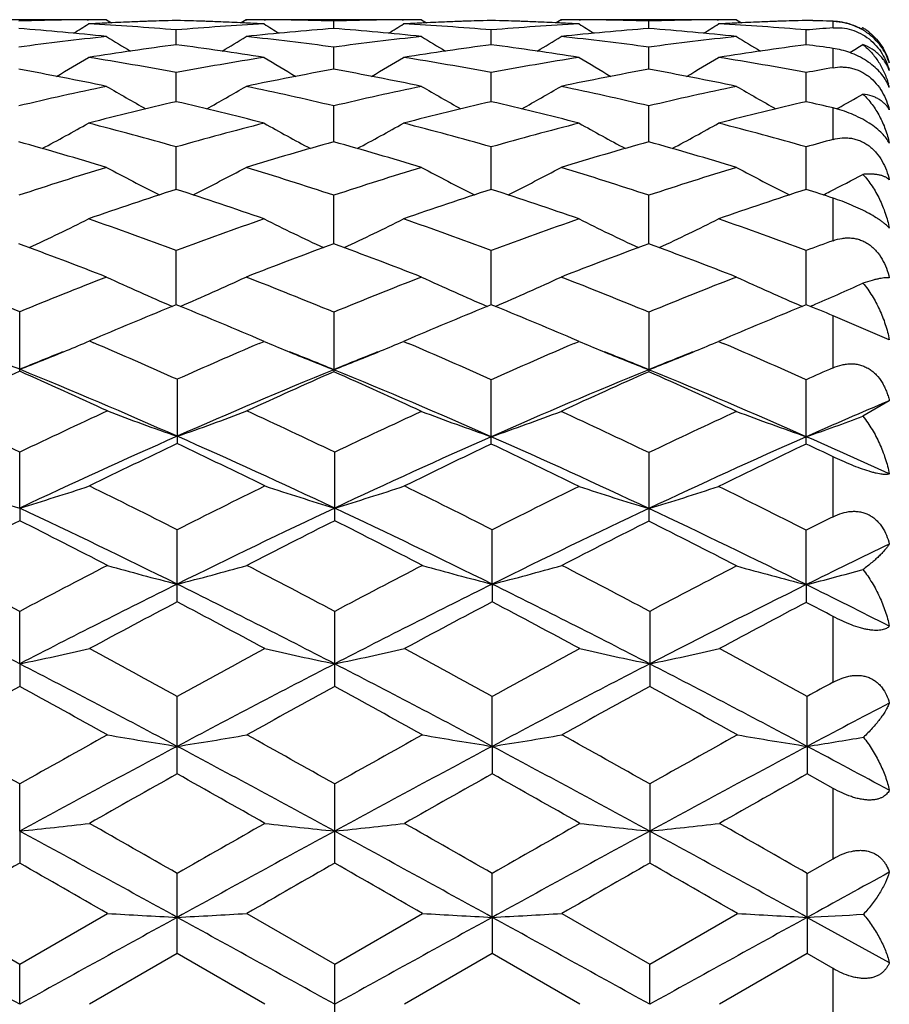
# Model space of a CAD drawing. Units: inches. Extents: x 0 to 11, y 0 to 8.5.
# Drawn here: x 8.4 to 8.6, y 5.8 to 5.9 of the extents above; entities that cross this region are included whole.
import ezdxf

# ---------------------------------------------------------------- set-up
doc = ezdxf.new("R2010")
doc.units = ezdxf.units.IN
doc.header["$LTSCALE"] = 0.605
doc.header["$MEASUREMENT"] = 0
doc.layers.get('0').update_dxf_attribs({"linetype": 'CONTINUOUS'})

msp = doc.modelspace()

# ---------------------------------------------------------------- linework, layer by layer
at = {"color": 7, "linetype": 'Continuous'}
for p, q in [((8.4269313432, 5.943571218), (8.3970490569, 5.943571218)), ((8.4236110907, 5.943559247200001), (8.423855702200001, 5.9435608775)), ((8.4269313432, 5.943571218), (8.4277760281, 5.9430423995)), ((8.4271794113, 5.9430153394), (8.426958908200001, 5.9430046121)), ((8.4506703472, 5.9435712187), (8.449826015700001, 5.9430417806)), ((8.450642780399999, 5.9430049089), (8.4504217042, 5.9430153484)), ((8.4805532538, 5.943571218), (8.4506703469, 5.943571218)), ((8.4506703469, 5.943571218), (8.450822261799999, 5.9435709212)), ((8.453745677899999, 5.9435605342), (8.4539907952, 5.943559245499999)), ((8.4656119535, 5.9420731026), (8.4656119455, 5.9433446353)), ((8.4772329753, 5.9435592465), (8.477478571599999, 5.9435608833)), ((8.4805532538, 5.943571218), (8.4813980111, 5.9430423523)), ((8.480802431, 5.94301534), (8.4805808204, 5.943004559199999)), ((8.5042924824, 5.9435712165), (8.5034482561, 5.9430418321)), ((8.5042649196, 5.9430049676), (8.5040451504, 5.943015345)), ((8.5341748073, 5.943571218), (8.504292483099999, 5.943571218)), ((8.504292483099999, 5.943571218), (8.5044443964, 5.9435709212)), ((8.5073690463, 5.9435605277), (8.5076128408, 5.9435592461)), ((8.5192348224, 5.9420730923), (8.519234771, 5.943344637999999)), ((8.5308547754, 5.9435592467), (8.5311027248, 5.9435608986)), ((8.5341748073, 5.943571218), (8.5350197257, 5.9430422271)), ((8.5344265401, 5.9430153248), (8.5342023787, 5.943004420599999)), ((8.5505890875, 5.9421842249), (8.5505890875, 5.9432982795)), ((8.4388007196, 5.9393019449), (8.4388007027, 5.9418269419)), ((8.4924233823, 5.939301917000001), (8.4924234373, 5.9418269565)), ((8.5460464098, 5.939301689700001), (8.5460464893, 5.941827100399999)), ((8.5556820197, 5.9421771488), (8.5553683751, 5.9419832634)), ((8.5557591216, 5.942131074400001), (8.5556820197, 5.9421771488)), ((8.4656119667, 5.9351373364), (8.4656119455, 5.9388948458)), ((8.5192349061, 5.935137299400001), (8.519234771, 5.938894858099999)), ((8.5505890875, 5.9354015935), (8.5505890875, 5.9386932899)), ((8.438800733899999, 5.9296157504), (8.4388007027, 5.934572746000001)), ((8.4924233387, 5.929615694), (8.4924234373, 5.9345727788)), ((8.546046346799999, 5.929615284600001), (8.5460464893, 5.934573102000001)), ((8.4656119778, 5.922783109299999), (8.4656119455, 5.9288984507)), ((8.5192349754, 5.922783036), (8.519234771, 5.928898472)), ((8.5505890875, 5.923191354400001), (8.5505890875, 5.928548560599999)), ((8.5514417462, 5.9285164175), (8.5512120095, 5.9283880328)), ((8.4388007467, 5.914699149400001), (8.4388007027, 5.9219191773)), ((8.492423301, 5.9146990622), (8.4924234373, 5.9219192271)), ((8.546046292, 5.914698481599999), (8.5460464893, 5.9219197187)), ((8.4656119878, 5.9054311286), (8.4656119455, 5.913695978200001)), ((8.5192350377, 5.905431012999999), (8.519234771, 5.9136960079)), ((8.5505890875, 5.905969451), (8.5505890875, 5.913209673)), ((8.4388007587, 5.8950601168), (8.4388007027, 5.9042972811)), ((8.492423266, 5.8950599981), (8.4924234373, 5.9042973463)), ((8.5460462408, 5.8950592635), (8.5460464893, 5.904297989500001)), ((8.547133791, 5.8949652148), (8.54671672, 5.894786438300001)), ((8.412141460099999, 5.8837395472), (8.412141460099999, 5.8938677901)), ((8.4656119455, 5.8938053024), (8.4656119455, 5.883672479099999)), ((8.519234771, 5.8938053396), (8.519234771, 5.883672439)), ((8.5505890875, 5.8843225494), (8.5505890875, 5.893199148200001)), ((8.5601745973, 5.889098013), (8.5505890875, 5.8931991467)), ((8.4250394137, 5.8893361402), (8.4240113352, 5.888898103300001)), ((8.4537419337, 5.888833267000001), (8.4525627837, 5.8893357799)), ((8.478660464199999, 5.8893353424), (8.4774823148, 5.888833266900001)), ((8.5073653023, 5.888833267000001), (8.5061857346, 5.889335964400001)), ((8.5322809821, 5.8893337501), (8.5311064693, 5.888833267100001)), ((8.4240113352, 5.888898103300001), (8.4247219041, 5.8885945217)), ((8.452927174600001, 5.8884845053), (8.4537419337, 5.888833267000001)), ((8.4774823148, 5.888833266900001), (8.4782963854, 5.8884852601)), ((8.5065502721, 5.8884843762), (8.5073653023, 5.888833267000001)), ((8.5311064693, 5.888833267100001), (8.5319180802, 5.888486344099999)), ((8.4389526051, 5.8823751418), (8.4389526051, 5.871439880900001)), ((8.4924234373, 5.871367687), (8.4924234373, 5.8823074277)), ((8.5460464893, 5.871366864500001), (8.5460464893, 5.8823082005)), ((8.5601745973, 5.8787343425), (8.5556820197, 5.876082585800001)), ((8.412141277, 5.860460711), (8.412141460099999, 5.8699767792)), ((8.4657638518, 5.8583248055), (8.4657638518, 5.869976639500001)), ((8.519234771, 5.869904045), (8.519234771, 5.85824835)), ((8.5505890875, 5.8589880539), (8.5505890875, 5.8691986472)), ((8.412141277, 5.860460711), (8.412141460099999, 5.8583246589)), ((8.4389526051, 5.8445091764), (8.4389526051, 5.8567753358)), ((8.4925751632, 5.8475185667), (8.492575343099999, 5.8567754185)), ((8.546046225, 5.8474429347), (8.5460464893, 5.8566994368)), ((8.4925751632, 5.8475185667), (8.492575343099999, 5.8445090911)), ((8.546046225, 5.8474429347), (8.5460464893, 5.844428115099999)), ((8.412141277, 5.8339658363), (8.412141460099999, 5.842886864800001)), ((8.4657638518, 5.8301079571), (8.4657638518, 5.8428867101)), ((8.5193866791, 5.842886765299999), (8.5193866791, 5.830107900000001)), ((8.5505890875, 5.8308289872), (8.5505890875, 5.8420257498)), ((8.412141277, 5.8339658363), (8.412141460099999, 5.830107797999999)), ((8.4389526051, 5.815247125499999), (8.4389526051, 5.828426335)), ((8.4925751632, 5.819919669400001), (8.492575343099999, 5.8284264247)), ((8.5461981291, 5.8199193899), (8.546198395900001, 5.828427372)), ((8.4925751632, 5.819919669400001), (8.492575343099999, 5.815247034900001)), ((8.5461981291, 5.8199193899), (8.546198395900001, 5.8152460639)), ((8.5505890875, 5.8127772663), (8.5461983954, 5.815246064199999)), ((8.412141277, 5.805498775399999), (8.412141460099999, 5.813520868099999)), ((8.4657638518, 5.8000503414), (8.4657638518, 5.8135207037)), ((8.5193866791, 5.8135207624), (8.5193866791, 5.8000502817)), ((8.5505890875, 5.8008045913), (8.5505890875, 5.8127772663)), ((8.412141277, 5.805498775399999), (8.412141460099999, 5.8000501753)), ((8.546198395900001, 5.7982949337), (8.5505890875, 5.8008045913)), ((8.4389526051, 5.784650543300001), (8.4389526051, 5.7982938517)), ((8.4925751632, 5.79082707), (8.492575343099999, 5.7982939452)), ((8.5461981291, 5.7908269759), (8.546198395900001, 5.7982949337)), ((8.3972009705, 5.7914850955), (8.412141460099999, 5.7828791454)), ((8.412141460099999, 5.7828791454), (8.4270832607, 5.791485094900001)), ((8.450822263200001, 5.7914850953), (8.4657638518, 5.7828789769)), ((8.4657638518, 5.7828789769), (8.4807051704, 5.791485094900001)), ((8.4925751632, 5.79082707), (8.492575343099999, 5.784650450599999)), ((8.5044443953, 5.791485094700001), (8.5193866791, 5.782879037100001)), ((8.5193866791, 5.782879037100001), (8.5343267147, 5.791485094900001)), ((8.5461981291, 5.7908269759), (8.546198395900001, 5.7846494528)), ((8.5461981291, 5.7908269759), (8.5601745973, 5.7831208222)), ((8.4389526061, 5.7846505429), (8.4240113352, 5.776027388999999)), ((8.4538938288, 5.7760273896), (8.4389526061, 5.7846505429)), ((8.4925753448, 5.7846504497), (8.4776342134, 5.7760273895)), ((8.5075171948, 5.7760273896), (8.4925753448, 5.7846504497)), ((8.5461983954, 5.784649453099999), (8.531258381699999, 5.7760273897)), ((8.5505890875, 5.7821171886), (8.5461983954, 5.784649453099999)), ((8.412141277, 5.776029261900001), (8.412141460099999, 5.7828791454)), ((8.4657638518, 5.7691758748), (8.4657638518, 5.7828789769)), ((8.5193869927, 5.776029261900001), (8.5193866791, 5.782879037100001)), ((8.5505890875, 5.7699376508), (8.5505890875, 5.7821171886))]:
    msp.add_line(p, q, dxfattribs=at)
for centre, radius, start, end in [((8.427090805299999, 5.4403377488), 0.5032335291, 90.3961869268, 91.7196149601), ((8.2332382804, 6.2471852467), 0.359106347, 301.582815027, 302.0609381192), ((8.427083335599999, 5.4409566627), 0.5026145783, 90.0346442181, 90.3679380809), ((8.450948581699999, 5.43733392), 0.5062397372, 92.7161478182, 93.0673904175), ((8.3966065614, 5.4344041883), 0.5091740335, 85.2465727704, 86.9318512717), ((8.4508555522, 5.4394559116), 0.5041157177000001, 91.37023656160001, 92.69192581760001), ((8.450561243300001, 5.4391927214), 0.5043790565999999, 91.33607929040001, 92.59154962840002), ((8.4270519034, 5.4395412015), 0.5040303974, 87.40796270850001, 88.66433137530002), ((8.4810638624, 5.4333953639), 0.5101851077, 93.0698277889, 94.7517630925), ((8.426730007, 5.439014674199999), 0.5045572079, 87.308662836, 88.62916246709999), ((8.4266490986, 5.4372505062), 0.5063232294, 86.93269687260002, 87.283846232), ((8.4505183728, 5.4409763412), 0.5025948997999999, 89.6320850009, 89.96535669739998), ((8.6443183222, 6.2471192521), 0.3590266494, 237.9395268281, 238.4177686626), ((8.450514861, 5.4405870391), 0.5029842169, 88.2800073429, 89.60404741660001), ((8.4807121919, 5.4404202567), 0.5031510190999999, 90.39619519780001, 91.7197825004), ((8.2869261591, 6.2470920534), 0.3589928588, 301.581735459, 302.0600408119), ((8.4807052185, 5.4409835416), 0.5025876993999999, 90.03464282790002, 90.3678452925), ((8.5045758388, 5.4372274333), 0.5063463061, 92.71618126620001, 93.06724126459999), ((8.4502363953, 5.4345044559), 0.509073537, 85.24643402099998, 86.9320298203), ((8.5044804831, 5.4394044299), 0.504167233, 91.37034611790001, 92.6918680518), ((8.5041865659, 5.439129188), 0.5044426289, 91.33620491180001, 92.5916025908), ((8.480675380800001, 5.439519540599999), 0.5040520311, 87.4082148344, 88.6644731674), ((8.534699680700001, 5.4331797467), 0.5104010822999999, 93.0699271341, 94.7512215825), ((8.480355164, 5.4390411653), 0.5045306623, 87.30871561619999, 88.6293654159), ((8.4802783283, 5.437367796599999), 0.5062057934, 86.9326489549, 87.284019086), ((8.5041404667, 5.440970342000001), 0.5026008990999999, 89.63194432629999, 89.96535254829999), ((8.698058963400001, 6.247303246), 0.3592448319, 237.9392524086, 238.4171699619), ((8.504136260700001, 5.440492041000001), 0.5030792178, 88.2801697848, 89.6040487815), ((8.5343336893, 5.4405027765), 0.5030684993, 90.39622571379999, 91.7199133519), ((8.3406155303, 6.2470076201), 0.3588866844, 301.5798504929, 302.0583720157), ((8.5343267497, 5.4410548035), 0.5025164375, 90.03464417389999, 90.3675984974), ((8.5582056511, 5.437075576900001), 0.5064982477000001, 92.7163006454, 93.06696120139999), ((8.503867071, 5.4345739219), 0.5090038216, 85.2466425697, 86.93234432879999), ((8.5581079564, 5.439308350399999), 0.5042633494, 91.37058761280001, 92.6917373172), ((8.557814484, 5.439019054400001), 0.5045528057, 91.33646581000002, 92.591741644), ((8.5343038451, 5.4397659487), 0.5038055233, 88.1476220751, 88.66443526999998), ((8.533998535599999, 5.4397137924), 0.5038577001, 88.11307745030001, 88.6298459568), ((8.3723015134, 5.427333455499999), 0.5162672092, 83.92576249700001, 85.5910372126), ((8.505178589, 5.4286730775), 0.5149222428, 94.4069538924, 96.0765574712), ((8.4259133176, 5.4272459547), 0.5163552881, 83.9256747678, 85.5906125518), ((8.5587878932, 5.42879047), 0.5148041514, 94.40645742280002, 96.07652040290002), ((8.4795346263, 5.427277519900001), 0.5163239261, 83.92527710230002, 85.59017531869999), ((8.5884578193, 5.4314273234), 0.5121588164, 94.24028701120001, 94.7500422649), ((8.5502084061, 5.932572030499999), 0.0107434695, 61.2358750345, 65.10186663989998), ((8.550814580599999, 5.9339603652), 0.0095502617, 56.00907618629999, 59.3584467603), ((8.5507972211, 5.9339350239), 0.0095809779, 50.7103438321, 56.0075530352), ((8.482646494099999, 5.417398414), 0.5262613178, 96.07727852200001, 97.7159518897), ((8.6164097834, 6.247200154400001), 0.3603374919, 238.2754578061, 239.031019702), ((8.2612660382, 6.247078346499999), 0.3601949024, 300.9688248625, 301.724700682), ((8.3951854608, 5.4193214559), 0.5243247059, 82.28078866089999, 83.925494747), ((8.5362485486, 5.4175932609), 0.5260654637, 96.07737479589998, 97.7166067561), ((8.6698884048, 6.2469661524), 0.3600631065, 238.2752721267, 239.0314536022), ((8.3147281927, 6.2473307694), 0.3604937353, 300.9700363958, 301.7252319174), ((8.4487690046, 5.4189719711), 0.5246763123, 82.2816642697, 83.92534267), ((8.589863136, 5.4176970299), 0.5259615405, 96.0778169851, 97.71723511450003), ((8.723431976599999, 6.246824394400001), 0.3599015236999999, 238.2739647992, 239.0305790005), ((8.5073702569, 5.4100245791), 0.5337004823, 97.38173531950002, 99.0023546952), ((8.369875869500001, 5.4075577927), 0.5361924718, 81.0013976125, 82.61448139560001), ((8.5610337063, 5.4097414555), 0.5339864679999999, 97.38216495360001, 99.0019015637), ((8.4235522954, 5.407900506), 0.5358456779, 81.0012693441, 82.6154638651), ((8.614705418, 5.4093910669), 0.5343399821, 97.3825152742, 99.0010595308), ((8.4778248701, 5.4125824485), 0.531118865, 82.1256122568, 82.620032298), ((8.368326628, 6.2473421103), 0.3605167096, 300.8956338885, 301.3111736874), ((8.2366014475, 6.246694804800001), 0.361777545, 300.1724557463, 301.1717602688), ((8.3379708356, 5.3948121661), 0.5490975739, 79.41882881380002, 81.0009695012), ((8.5400902514, 5.3921491151), 0.5517997536, 99.00292452629999, 100.5773140998), ((8.6409551234, 6.2466261802), 0.3616956356, 238.8286857581, 239.8282321361), ((8.2902841348, 6.2466067362), 0.3616712298, 300.1712258359, 301.1708741693), ((8.3916468589, 5.395118707999999), 0.5487864914, 79.41842150949999, 81.0014444955), ((8.5937912521, 5.3916673843), 0.5522876979, 99.0030585791, 100.5761213412), ((8.6946891579, 6.2468057826), 0.3619065882, 238.8284124346, 239.8273184848), ((8.34396624, 6.246531017300001), 0.3615764474, 300.1691924617999, 301.1692273088), ((8.4453256599, 5.3954108827), 0.5484893657, 79.4185475619, 81.00230891620001), ((8.3111209408, 5.3778454966), 0.5663466925, 78.2005436411, 79.7406572764), ((8.5659042829, 5.380820075599999), 0.5633170904, 100.2555503644, 101.8039292916), ((8.3646849955, 5.3775757881), 0.5666225326, 78.2003938363, 79.7397110513), ((8.619448411699999, 5.3811934674), 0.562935637, 100.2544349827, 101.803931774), ((8.4182929552, 5.377547016499999), 0.5666534760999999, 78.1996432736, 79.7387498066), ((8.6481954138, 5.387360767100001), 0.5566648384, 100.0985192006, 100.5737887081), ((8.553449625299999, 5.929510736699999), 0.0071878504, 20.6742704577, 26.6016545281), ((8.5471281554, 5.3570904255), 0.5875601599, 101.8042915919, 103.2970482209), ((8.6115122401, 6.2470126299), 0.3649128939, 239.614079512, 240.8244960215), ((8.2661641877, 6.2468833387), 0.3647635581000001, 299.1751315296, 300.3860661458), ((8.3313185197, 5.3609060099), 0.5836524111, 76.6975445318, 78.2002794574), ((8.6006791328, 5.3574409284), 0.5872025586, 101.8045129876, 103.2981344051), ((8.6649891082, 6.2467629516), 0.3646241463, 239.6138951066, 240.8253404298), ((8.319644781000001, 6.2471180791), 0.3650376509, 299.1766412885, 300.3865936781), ((8.384790008200001, 5.3601977915), 0.5843764697, 76.699082223, 78.20002062489999), ((8.6542817637, 5.3575738948), 0.5870685333, 101.8053600258, 103.2992008049), ((8.718530085700001, 6.2466094668), 0.3644509876, 239.6126171993999, 240.824789665), ((8.545842763200001, 5.928594601399999), 0.0147421328, 13.5493970033, 15.9356446169), ((8.574214635599999, 5.3428158586), 0.6022217464, 102.9944846863, 104.4578368158), ((8.302253305499999, 5.3381765949), 0.6069970778, 75.5478957056, 76.9997320768), ((8.6279786109, 5.3422367186), 0.6028177754999999, 102.9951888266, 104.4570805676), ((8.3560614303, 5.3389028375), 0.6062477062, 75.5476746595, 77.001362971), ((8.681762539700001, 5.341559248999999), 0.6035136816, 102.9956166669, 104.455711731), ((8.411787026, 5.3476791021), 0.5972230237, 76.56085597, 77.0085153238), ((8.373147493, 6.247302417), 0.3652579283, 299.2179077041, 299.9828959395), ((8.2427848921, 6.2476299418), 0.3691280825, 297.9826253518, 299.3765188299), ((8.266442969, 5.315197277799999), 0.6307286673, 74.1411966747, 75.54741356260001), ((8.612415383, 5.3105578971), 0.6355349496, 104.4579330658, 105.8535123947), ((8.6347777581, 6.2475668072), 0.3690540678, 240.6239121265, 242.0180996132), ((8.2964612198, 6.2475462849), 0.3690289588, 297.9813342198, 299.3756581320001), ((8.320228067, 5.315794578), 0.6301097807, 74.1405578384, 75.54814282390001), ((8.6662629079, 5.3096955679), 0.6364259348, 104.4580915693, 105.851770939), ((8.6885032893, 6.2477447436), 0.3692592397, 240.6236419196, 242.0169869434), ((8.3501347052, 6.2474796211), 0.3689466676, 297.9792740889, 299.3740605367), ((8.3740231817, 5.316399064700001), 0.6294817558, 74.1405991901, 75.5494800154), ((8.234562199600001, 5.2861904254), 0.6608559419, 73.07672275739999, 74.4260944878), ((8.641597938, 5.2911566168), 0.6556851900999999, 105.5690877366, 106.9290870232), ((8.2880179815, 5.2856523498), 0.6614190748, 73.0765230265, 74.42470791390001), ((8.6949933028, 5.2919032287), 0.6549048986, 105.5674501934, 106.9291272641), ((8.3415916473, 5.2855362648), 0.6615440726, 73.0754817933, 74.423305504), ((8.7219245478, 5.3023891103), 0.6440118525, 105.428993989, 105.848672535), ((8.6298450744, 5.251777023), 0.6968485226000001, 106.9290763552, 108.2177780538), ((8.6042678637, 6.2501829103), 0.3761773315, 241.8736608682, 243.4191999442), ((8.273411663200001, 6.250035284400001), 0.3760104448, 296.5802218173, 298.126483728), ((8.2497306034, 5.2580324403), 0.6902893805, 71.7755454759, 73.07648035050002), ((8.6832912767, 5.2523679313), 0.6962320568000001, 106.9294031537, 108.2192106654), ((8.6577439185, 6.2499074736), 0.3758656622, 241.8734758289, 243.4203842494), ((8.3269159454, 6.2502483712), 0.3762539279, 296.5818295032, 298.127013884), ((8.3029657933, 5.2567750344), 0.6916049712000001, 71.77762152349999, 73.076135307), ((8.736873257100001, 5.2525472201), 0.6960490143000001, 106.9305843433, 108.2206304853), ((8.711282387899999, 6.249735005700001), 0.3756743938, 241.8722507831, 243.420144106), ((8.3804019697, 6.2504944974), 0.3765359895000001, 296.7747022908999, 297.7430238763), ((8.6611864469, 5.2285667064), 0.7212718708, 107.9582822309, 109.2104930761), ((8.2138666479, 5.2209890901), 0.7292660276, 70.79633836949999, 72.03481980859999), ((8.715160387000001, 5.2275208516), 0.7223750044, 107.9592062171, 109.2094931117), ((8.2679507425, 5.222323280199999), 0.7278545328, 70.79604222479999, 72.03697133680001), ((8.769176758099999, 5.226326465400001), 0.7236319382999999, 107.9596855222, 109.20770353), ((8.3262320229, 5.2363447396), 0.7130793998999999, 71.6614457215, 72.0455472154), ((8.3788880987, 6.253472903400001), 0.379877039, 296.5869523565, 296.7761862146), ((8.2508522681, 6.254498280700001), 0.3857905209, 294.9756445799, 296.6441839244), ((8.1711241029, 5.184088628500001), 0.768343195, 69.61164408120001, 70.7958235291), ((8.7091234042, 5.1767386642), 0.7761545619, 109.2101717284, 110.3824310345), ((8.6267160523, 6.254438546799999), 0.3857223052000001, 243.3562257738, 245.0250589491), ((8.3045220576, 6.2544169838), 0.3856968158, 294.9743733364, 296.6433703015), ((8.2251343289, 5.1851628718), 0.7672013163, 69.6108220147, 70.7967528034), ((8.7632691129, 5.1752467499), 0.7777352711, 109.2103458956, 110.3802648816), ((8.6804324634, 6.2546200694), 0.3859262764, 243.3559644483001, 245.0238496939), ((8.3581869397, 6.2543584345), 0.3856262195, 294.9723993132, 296.6418625868001), ((8.2791712504, 5.1862784606), 0.7660120345, 69.6107844743, 70.7984626792), ((8.821049111, 5.1639208324), 0.7898004663, 110.0256600029, 110.3768018912), ((8.1304696347, 5.138186742099999), 0.8172620257, 68.730827577, 69.8507281675), ((8.744204640700001, 5.1459545549), 0.8089613914, 110.1441473387, 111.2755294328), ((8.1837009628, 5.1371926839), 0.8183300589, 68.7305906362, 69.8490008242), ((8.797291646, 5.1473316422), 0.8074839835, 110.1421047334, 111.2756018775), ((8.2372001461, 5.1369280295), 0.8186210768000001, 68.7293286713, 69.84725711970002), ((8.084168695599999, 5.0952422486), 0.8633474906999999, 67.6734403106, 68.7412909453), ((8.7445675834, 5.0840379586), 0.8754036117, 111.2750496214, 112.3176037628), ((8.595708996299999, 6.263138511), 0.4006415971, 245.0853058565, 246.8391472073), ((8.281968955, 6.2629720309), 0.4004584836, 293.1601512191, 294.9148328259), ((8.1368623175, 5.0936342838), 0.8650722381, 67.6647293406, 68.7306021542), ((8.797934585, 5.0847175576), 0.8746778353, 111.2756426196, 112.3297921598), ((8.6491892738, 6.2628306746), 0.4003027437, 245.0851298577, 246.8405525822), ((8.3354958954, 6.2631683557), 0.4006766417, 293.1616934996, 294.9153517647), ((8.1896134202, 5.0914137532), 0.8674574876000001, 67.6672095279, 68.7301927776), ((8.8514782763, 5.0849778852), 0.8744069978, 111.277077997, 112.3314757602), ((8.7027267082, 6.262630791599999), 0.400086026, 245.0839964425, 246.8405964457), ((8.3886982924, 6.264098876599999), 0.4016982293, 293.2294462242, 294.5630573682001), ((8.782605408, 5.0491007816), 0.9131532712999999, 112.1172215368, 113.0523997908), ((8.0902825952, 5.0377728311), 0.9254222755, 66.9536568165, 67.8764901629), ((8.8370269178, 5.0471817367), 0.9152317798, 112.1183169591, 113.051486237), ((8.144930631900001, 5.0401864413), 0.9228001717000001, 66.95356215650001, 67.8790240225), ((8.891539338400001, 5.0450148113), 0.9175734515999999, 112.1188348484, 113.0497899035), ((8.2063404897, 5.0590264593), 0.9024140801999999, 67.5749096665, 67.8865732106), ((8.2617245043, 6.2718968438), 0.4159627997, 292.3814599825001, 292.9636751387), ((8.033437766799999, 4.9738981337), 0.9948732374, 65.9455563135, 66.83997759939999), ((8.8495643947, 4.9622467298), 1.0075903614, 113.1817596986, 114.0490506728), ((8.615920546, 6.2718021131), 0.4158930624, 247.0484452601, 247.6306890201), ((8.3152767784, 6.2718735989), 0.415969388, 292.368976262, 292.9511301112), ((8.087198664, 4.9749079653), 0.9937710506999999, 65.9355049166, 66.82448299810001), ((8.9045234262, 4.9591363342), 1.0109754046, 113.18197017, 114.0557988105), ((8.6696415266, 6.2720285223), 0.4161396119, 247.0482255578, 247.6301844056), ((8.3689517965, 6.2717782877), 0.4158617876, 292.3673727756, 292.9497976517), ((8.1417823661, 4.9770656893), 0.9914098473999999, 65.93536786359999, 66.8265423046), ((8.0478491976, 4.9923553734), 0.9632668589, 67.7787614912, 68.2474961245), ((8.2585088705, 6.27971611), 0.4244174557, 291.2221016689, 292.3809262790001), ((8.7761034437, 4.9932738183), 0.9622918596, 111.7542928801, 112.2237351168), ((8.6191996118, 6.279778795099999), 0.4245174301, 247.6311493177, 248.7896225216), ((8.1012411172, 4.9926043188), 0.963008877, 67.7674261505, 68.2462102681), ((8.3120393358, 6.2797507598), 0.4244858829, 291.2098645557, 292.3684395171), ((8.830051774500001, 4.9924058346), 0.9632186747, 111.7532877063, 112.2319003829), ((8.6728985723, 6.279951424299999), 0.4247058661999999, 247.6306406189, 248.7885089917), ((8.1554466199, 4.994093658500001), 0.9614098445, 67.7659705185, 68.2456311763), ((8.365684184600001, 6.2797294688), 0.4244582143, 291.208163511, 292.366831934), ((8.8837636364, 4.992088630400001), 0.9635458344, 111.751427698, 112.2296512861), ((8.0181030139, 4.9198864956), 1.0416030444, 66.1689956867, 67.7715895887), ((8.965246463, 4.943091201700001), 1.0285218465, 113.7757837229, 114.0526019634), ((8.841396787799999, 4.9133696319), 1.0610739416, 113.8628048437, 114.7480306714), ((7.9777631238, 4.9019389915), 1.0735999581, 65.2589873325, 66.1339485812), ((8.8604061998, 4.9184843905), 1.0431295977, 112.2389991865, 113.830228874), ((8.894757435599999, 4.9138969129), 1.0604859739, 113.8703684899, 114.7471677554), ((8.0297973249, 4.8991505449), 1.0766697826, 65.2501382744, 66.1226453767), ((8.070357360800001, 4.9173999994), 1.0443075841, 66.1615883715, 67.7601355792), ((8.913115549199999, 4.9206054246), 1.0408204655, 112.2366320838, 113.8405630912), ((8.9473328591, 4.9161600692), 1.0579925136, 113.8680957916, 114.7560533564), ((8.083131908, 4.8985917387), 1.0772974018, 65.2487202625, 66.1206564894), ((8.1236888509, 4.9167658121), 1.0450049079, 66.1610099151, 67.7584963029), ((8.9846340613, 4.8792145343), 1.0859123739, 113.0091540331, 113.8215118202), ((7.914867898400001, 4.8303317257), 1.1524507939, 64.43770193510001, 65.2583031853), ((8.9181006349, 4.8117418159), 1.1729688504, 114.7469095756, 115.55321425), ((8.5868406981, 6.298623001), 0.4508826636, 249.2481314491, 250.852771243), ((8.2911394998, 6.2984235993), 0.4506697396, 289.1465530528, 290.7519732225), ((7.9676390365, 4.8284637973), 1.1545030671, 64.4395881118, 65.25878293040002), ((8.971046278300001, 4.8132424569), 1.1713229542, 114.7557777018, 115.5550147462), ((8.6401499198, 6.2984180283), 0.4506995041, 249.26116458, 250.8664011702), ((8.3445487561, 6.2987969685), 0.4511059667, 289.1355626727, 290.7392602877), ((8.0185535206, 4.8232860074), 1.1602116321, 64.43447498020001, 65.24972456479999), ((9.0247798921, 4.8130874432), 1.1715106484, 114.7575799434, 115.5648667797), ((8.693690233, 6.298181630599999), 0.4504496561, 249.2601808059, 250.8665039507), ((8.3974671702, 6.3007298011), 0.4531635422999999, 289.1395874382999, 290.4343624969), ((8.929276936599999, 4.7616275199), 1.2144396536, 113.8125232488, 115.2027324551), ((7.9480162964, 4.7602831487), 1.2159167153, 64.7981540752, 66.1866655816), ((8.9842073716, 4.7587514239), 1.2175989476, 113.8220030027, 115.2007829532), ((8.0020200703, 4.7617506868), 1.2142974557, 64.7899713659, 66.1804453972), ((9.0391590912, 4.7557819805), 1.2208515215, 113.8227748993, 115.2057423169), ((8.0698475208, 4.7935714315), 1.1794499996, 65.43500647120001, 66.18740536940001), ((8.971383168600001, 4.7498298734), 1.2415680861, 115.3937875641, 116.1594917231), ((7.8961509108, 4.7283574624), 1.2654134089, 63.84765293259999, 64.5989260506), ((9.0271088489, 4.7454754631), 1.2464035415, 115.4030095832, 116.1580059008), ((7.951287252, 4.7320601907), 1.2612890013, 63.8399095628, 64.59371286060001), ((9.082922, 4.7408925348), 1.2514821314, 115.4035911533, 116.1632090968), ((8.022559688400001, 4.7687751442), 1.2205518966, 64.366352836, 64.6026393277), ((8.555500651000001, 6.3332185124), 0.4940160412, 251.6861883416, 253.1305645085), ((8.268715936, 6.3333879418), 0.494197323, 286.8710541241, 288.3147966948), ((7.815112134500001, 4.6242074594), 1.381448697, 63.1546268449, 63.84706921959999), ((9.0731303604, 4.6034772395), 1.4046129514, 116.158713854, 116.8397349627), ((8.6091596309, 6.3333069928), 0.4941111736, 251.6855116971, 253.1295041318), ((8.3223776085, 6.333287261000001), 0.4940895512, 286.8701122306, 288.3141948539), ((7.8707313168, 4.6282097235), 1.3769762743, 63.15354342680001, 63.8482281342), ((9.1297343757, 4.5974363675), 1.4113491694, 116.1660781886, 116.8370005277), ((8.6626876422, 6.3337949764), 0.4946630286, 251.6997705585, 253.1420103766), ((8.3759040635, 6.333477310499999), 0.4943237698, 286.8551861528, 288.2985925607), ((7.925549124400001, 4.6311560242), 1.3736715896, 63.14673019210001, 63.8430706988), ((7.7935939123, 4.544808292), 1.4538026447, 63.6463241702, 64.8196726213), ((9.0849539126, 4.543494765299999), 1.4552648645, 115.1812201175, 116.3533854433), ((7.846065723400001, 4.5424459484), 1.4564302231, 63.64701465869999, 64.81824420310001), ((9.1373287865, 4.5460544739), 1.4524173022, 115.1862452119, 116.3541087983), ((7.8983870832, 4.5404216651), 1.4586867255, 63.6405252033, 64.8100099481), ((9.1993347344, 4.5656623501), 1.4469147488, 116.6388197407, 116.8402399442), ((9.0902572664, 4.5102818692), 1.5089931778, 116.7041015956, 117.3409095567), ((7.723611751900001, 4.489742242), 1.5320218636, 62.6658893817, 63.2931687442), ((9.1427364844, 4.5124494726), 1.5065431819, 116.7023056459, 117.3401889578), ((7.7751171513, 4.4856620118), 1.5366183679, 62.6656419716, 63.2910314258), ((9.193993494299999, 4.5170179594), 1.5013987799, 116.7064814485, 117.3400841975), ((7.8268956413, 4.4827577723), 1.5399051265, 62.658021947, 63.2820690456), ((9.2279671094, 4.4701982642), 1.5368210615, 115.7552938044, 116.3415837333), ((7.623404365, 4.3537353737), 1.6851345254, 62.09182775270001, 62.66516011459999), ((9.2201845406, 4.3167070675), 1.726892699, 117.3396858957, 117.8991928696), ((8.578570918099999, 6.3913534552), 0.5614709084, 254.3473365525, 255.60146318), ((8.2994034744, 6.391104969700001), 0.5612130566, 284.3980166353, 285.6527378056), ((7.674963076900001, 4.3497119672), 1.689655787, 62.0938431817, 62.6656768299), ((9.2716810551, 4.3208490147), 1.7222372905, 117.3401604326, 117.9011680096), ((8.6320661729, 6.390897718), 0.5609979, 254.3472341914, 255.6024773805), ((8.3529430744, 6.391387213400001), 0.5615071014999999, 284.3990467053001, 285.6530764761), ((7.7239237238, 4.3407215954), 1.6997827835, 62.09679942169999, 62.66524605549999), ((9.3253410798, 4.3209029603), 1.722207072, 117.3478109643, 117.9031006397), ((8.6854363519, 6.3910046798), 0.5611496932, 254.362122554, 255.6170901503), ((8.4055635785, 6.3950484486), 0.5653381049, 284.3883624732, 285.3988908606), ((7.5881304666, 4.2371100364), 1.7969257808, 62.70532471719999, 63.6632305394), ((9.2335380236, 4.2422985425), 1.7911162412, 116.3354505643, 117.2964751051), ((7.6434320868, 4.2404505513), 1.7931873248, 62.704054252, 63.66396323359999), ((9.2886996549, 4.2392471845), 1.7945336568, 116.3362729362, 117.2954619082), ((7.6987714421, 4.2438079712), 1.7894166709, 62.7035890925, 63.66553764550001), ((9.345033691, 4.233844994), 1.8005774865, 116.3427244982, 117.2932908351), ((7.783491535900001, 4.3068235067), 1.7190107259, 63.1395002775, 63.6661411478), ((9.3099102248, 4.1919341034), 1.8680394923, 117.7906023279, 118.3098724864), ((7.5437363102, 4.146411911), 1.9196214572, 61.6970297165, 62.20234524350001), ((9.368069518099999, 4.1834178314), 1.8776885312, 117.7919051799, 118.3085019122), ((7.603414664600001, 4.1576874719), 1.9068229834, 61.6965791851, 62.2053018143), ((9.4274600022, 4.1725304722), 1.8900083362, 117.7979052428, 118.3058861351), ((7.6950229932, 4.2297439554), 1.8252248974, 62.04710012690001, 62.2084105154), ((8.2760802271, 6.4880174647), 0.6680539961999999, 281.7515211276, 282.7933816176), ((7.3907363591, 3.9178356244), 2.1792462371, 61.2493018315, 61.69641576010001), ((9.5128418113, 3.8706114523), 2.2329973448, 118.3090422208, 118.7453924566), ((8.6017949067, 6.487896554500001), 0.6679294376, 257.206833683, 258.2488883837), ((8.329739372799999, 6.4878807061), 0.6679126014, 281.7508441871, 282.7929456211), ((7.449845237000001, 3.9279253286), 2.1677616313, 61.24815775640001, 61.69763608420001), ((9.573944932, 3.856745664), 2.2487519227, 118.3092883862, 118.7425945414), ((8.6554925361, 6.488215279299999), 0.6682566945, 257.2066755929, 258.2481977288), ((8.3833922958, 6.4877967661), 0.6678243778, 281.7498046825, 282.7921344728), ((7.5093555005, 3.9386759817), 2.1555053947, 61.24790771649999, 61.69990372359999), ((7.348451671599999, 3.7709729918), 2.3210719621, 61.9769684485, 62.7241379215), ((9.5305636278, 3.768876221), 2.3234443939, 117.2764973432, 118.0229010827), ((7.400016683600001, 3.7670700021), 2.32548399, 61.97739842170001, 62.7231486415), ((9.581332874800001, 3.7742772913), 2.3173359906, 117.2749824688, 118.0233668736), ((7.4535893824, 3.7670197553), 2.3255517159, 61.9768835396, 62.72261207810001), ((9.6668080462, 3.7849158365), 2.3306019359, 118.6162076965, 118.7392411419), ((9.6059532415, 3.6459470581), 2.4891252899, 118.6599965982, 119.0526599912), ((7.1908023803, 3.5957946254), 2.5463355043, 60.9538630986, 61.33773008930001), ((9.6561523375, 3.6520408971), 2.4821363517, 118.6581203608, 119.051913355), ((7.2380146874, 3.5842768416), 2.5595166355, 60.9536074937, 61.3354899044), ((9.7015034349, 3.6669369448), 2.4650980931, 118.6554588063, 119.0519871567), ((7.2893805437, 3.580359297), 2.5640366356, 60.9520444838, 61.33322795950001), ((9.7313632623, 3.5914115621), 2.5240569588, 117.64619526, 118.0049406025), ((6.958215435800001, 3.2308809925), 2.9637694936, 60.6221772888, 60.9530954115), ((9.9267561291, 3.1221109319), 3.0883239857, 119.0514239752, 119.3690171041), ((8.5723477313, 6.6666587007), 0.8571821113, 260.2431427971001, 261.0472181829), ((8.3056201384, 6.666292824199999), 0.8568109612, 278.952458737, 279.7568946809), ((7.0049887433, 3.2184930181), 2.977924211, 60.62426921270001, 60.95363440369999), ((9.9731350024, 3.1352050645), 3.0733601236, 119.0519215379, 119.371054651), ((8.6258486769, 6.6659494884), 0.8564626578, 260.2430776432, 261.0478674179), ((8.3591637911, 6.6667299416), 0.8572550562000001, 278.9531173054, 279.7571129474), ((7.0429783047, 3.1903930344), 3.0100798603, 60.6273314812, 60.9531891684), ((10.0254466955, 3.1377601482), 3.0704904555, 119.0537074624, 119.3731174071), ((8.6793950787, 6.6654693204), 0.8559767009, 260.2425878248, 261.0479314382), ((8.411750552200001, 6.6730249731), 0.8636349269, 278.9560273706, 279.5987482978), ((9.9618773365, 2.9563635207), 3.2433398763, 118.0053787157, 118.5431876848), ((6.9144715094, 2.953480588), 3.2466160859, 61.45699536220001, 61.9942588133), ((10.0179520978, 2.9518047258), 3.2485162955, 118.005811348, 118.5427607702), ((6.9707416578, 2.9583352234), 3.2410866634, 61.45709589989999, 61.99528513999999), ((10.0766896024, 2.9422570861), 3.2593472482, 118.0063836643, 118.5415446038), ((7.1316984959, 3.159469953), 3.0131047806, 61.7000291053, 62.001451048), ((10.1701993962, 2.7314851857), 3.5364958854, 119.3101768395, 119.5881628291), ((6.618903661699999, 2.5742127716), 3.7171066492, 60.41851355560001, 60.682991786), ((10.2412345448, 2.7006405231), 3.571915833, 119.3115201488, 119.5867468889), ((6.6965510869, 2.6165950497), 3.6683889725, 60.41804745780001, 60.6860459079), ((10.3143060726, 2.6660681385), 3.6115822524, 119.3120563719, 119.5842372503), ((8.2809339548, 7.0464737316), 1.2478919037, 276.0354157928, 276.5837417901), ((5.8612627492, 1.1121306977), 5.3417867026, 61.1477889983, 61.47560907270001), ((6.0749576084, 1.6687238322), 4.7583422418, 60.2107837863, 60.4178728634), ((10.9260880276, 1.4527239199), 5.0069771961, 119.5873472346, 119.7841522787), ((11.019428792, 1.1070780506), 5.3475566387, 118.5247693403, 118.8522343448), ((8.596936287, 7.0461904188), 1.2476064551, 263.4163595986, 263.9648114838), ((8.3345913892, 7.0462180631), 1.2476339591, 276.0350606238, 276.5835115612), ((5.9091678451, 1.101719295), 5.3536646418, 61.1479640399, 61.47505581659999), ((6.1559470186, 1.7167242813), 4.703088649800001, 60.2096060387, 60.4191260306), ((11.065693528, 1.1204179412), 5.3323221536, 118.5237505982, 118.8521568005), ((11.01945523, 1.3827704553), 5.0874325208, 119.5875937243, 119.7812920109), ((8.650631083099999, 7.0467934332), 1.2482136827, 263.4162759950999, 263.9644487175), ((8.3882426269, 7.0460647801), 1.2474785832, 276.0345152467, 276.5830836326), ((5.9664724749, 1.1084940755), 5.345954156399999, 61.14748649889999, 61.47504924139999), ((6.2386065066, 1.767492817), 4.6446039692, 60.20931579339999, 60.421456064), ((11.5984542637, 0.2246952049), 6.421617579199999, 119.7479465159, 119.9016021122), ((5.0427012559, -0.0952609075), 6.7902739305, 60.10473326850001, 60.2500562239), ((11.628264455, 0.2659322154), 6.3739998047, 119.7460316159, 119.9008444252), ((5.0483013639, -0.1787269336), 6.886568634400001, 60.1044744514, 60.24776257430001), ((11.6254490045, 0.3640945717), 6.2607697338, 119.7433074003, 119.9009253554), ((5.0846169884, -0.2084427885), 6.920955988999999, 60.10288378840001, 60.24545050869999), ((11.6772307951, 0.1034919196), 6.4922373338, 118.6932719812, 118.833979794), ((1.3566620491, -6.975657088999999), 14.5734447516, 61.044343773, 61.16474140879999), ((15.4501152622, -6.9440182913), 14.5372861144, 118.8349595833, 118.9556577188), ((8.569006140499999, 8.2441443845), 2.4567620346, 266.6882785255, 266.9655182074), ((8.3089438302, 8.2433790982), 2.4559954587, 273.0343871342, 273.311717672), ((1.4285354535, -6.9425904861), 14.5356758526, 61.0441889319, 61.1648998778), ((15.4982269804, -6.9339824063), 14.5258367605, 118.8350096239, 118.9558024293), ((8.6225101722, 8.242090687300001), 2.4547049575, 266.6882561805, 266.9657418224), ((8.3624898084, 8.2446389418), 2.4572575977, 273.0346137188, 273.3117933768), ((1.4727725231, -6.959890777000001), 14.5553575951, 61.0448304349, 61.1653802001), ((15.6146358112, -7.047760825599999), 14.6557888905, 118.8355066746, 118.9552278016), ((8.676058273999999, 8.240696248799999), 2.453308605, 266.6880872127001, 266.9657640633), ((8.4150140642, 8.2644899936), 2.4771390723, 273.035683816, 273.2571651437)]:
    msp.add_arc(centre, radius, start, end, dxfattribs=at)
for points, knots in [([(8.5505890875, 5.9433081974), (8.5512768181, 5.943285956), (8.552701445599999, 5.9430972408), (8.5540612955, 5.942628064400001), (8.554731474, 5.9423169775)], [0, 0, 0, 0, 0.4822102949, 1, 1, 1, 1]), ([(8.5601745973, 5.9362262398), (8.5600399508, 5.9366609753), (8.559694111799999, 5.9375423289), (8.5589578904, 5.938817193999999), (8.5579692187, 5.940041974700001), (8.5569482985, 5.9409590209), (8.556022523200001, 5.9416085008), (8.5550362792, 5.9421877749), (8.5537448391, 5.9427516455), (8.5521628617, 5.943167165599999), (8.5511036066, 5.9432813291), (8.5505890875, 5.9432982793)], [0, 0, 0, 0, 0.107686375, 0.2230941553, 0.3470390576, 0.4785955813, 0.5462825307, 0.6143743286, 0.7489797981999999, 0.8781903188, 1, 1, 1, 1]), ([(8.5505890875, 5.9421842249), (8.5510995967, 5.9422220729), (8.5521558191, 5.9422092549), (8.553746500499999, 5.941899075299999), (8.5553094127, 5.941271715), (8.5567502925, 5.940340230499999), (8.5579858094, 5.939163864199999), (8.5589710959, 5.937826258099999), (8.5597026229, 5.9364045112), (8.5600416125, 5.9354171866), (8.5601745973, 5.934925550700001)], [0, 0, 0, 0, 0.117724453, 0.2414863683, 0.3706497589, 0.5026195257, 0.6336558741, 0.7608074548, 0.8828748372, 1, 1, 1, 1]), ([(8.5568642906, 5.9413502653), (8.557262913999999, 5.941024187899999), (8.5580063254, 5.9403089903), (8.558939369700001, 5.9390756123), (8.5596784743, 5.937708604199999), (8.5600327224, 5.9367293377), (8.5601745973, 5.9362262398)], [0, 0, 0, 0, 0.2495889448, 0.4974455798, 0.7466707291, 1, 1, 1, 1]), ([(8.5598765792, 5.9327293476), (8.5597059918, 5.9330709124), (8.559291144, 5.9337648695), (8.5584909345, 5.9347592154), (8.5574774278, 5.9357244497), (8.5562691202, 5.936615767799999), (8.5549133092, 5.9373861272), (8.5530402897, 5.938186720599999), (8.5515631928, 5.938558567), (8.5505890875, 5.9386932893)], [0, 0, 0, 0, 0.1001657305, 0.2112780576, 0.3338896575, 0.4663179451, 0.6042380828, 0.7420055298, 1, 1, 1, 1]), ([(8.5601745973, 5.934925550700001), (8.5600869473, 5.9351725718), (8.5598844082, 5.9356556041), (8.5595012454, 5.9363403337), (8.5590428852, 5.936978408200001), (8.558511410700001, 5.937566681900001), (8.5579080048, 5.9381020103), (8.5569943449, 5.9387509899), (8.5562224104, 5.939129192699999), (8.5556820197, 5.9393319561)], [0, 0, 0, 0, 0.1210573044, 0.2413023523, 0.3616608042, 0.4831367832, 0.606723617, 0.7334267431, 1, 1, 1, 1]), ([(8.5556820197, 5.9393319561), (8.5562052377, 5.9389196097), (8.557179534500001, 5.9379969271), (8.558395395, 5.9363870104), (8.559361941699999, 5.9345915577), (8.559829327200001, 5.9333041861), (8.560018366, 5.9326421642)], [0, 0, 0, 0, 0.2469157909, 0.4943946851, 0.7448151456000001, 1, 1, 1, 1]), ([(8.5505890875, 5.9354015935), (8.5510946944, 5.9354916372), (8.551875686599999, 5.935557135800001), (8.5529211028, 5.9354866931), (8.5537178003, 5.9353475399), (8.5545093114, 5.935118090900001), (8.5552838225, 5.9347968921), (8.5560284382, 5.9343860059), (8.5569655469, 5.933726459500001), (8.5579988725, 5.9327212585), (8.558980803999999, 5.9313172738), (8.5597086823, 5.929797923500001), (8.5600427661, 5.928737399299999), (8.5601745973, 5.9282052962)], [0, 0, 0, 0, 0.1161314832, 0.1757920284, 0.2366215689, 0.2986402134, 0.3617717117, 0.4258346156, 0.4905510644, 0.6204666039, 0.7494053478, 0.8760379806999999, 1, 1, 1, 1]), ([(8.5601745973, 5.9282052962), (8.5600862971, 5.9283817413), (8.5598806973, 5.9287241333), (8.5594951728, 5.9291915824), (8.5590346027, 5.9296123914), (8.5585013786, 5.929984485399999), (8.557896923, 5.9303059084), (8.556966995, 5.9306758267), (8.556207967899999, 5.9308482454), (8.5556820197, 5.9309252674)], [0, 0, 0, 0, 0.1084992536, 0.2186305395, 0.3320925174, 0.4504908765, 0.5752596526, 0.7076948751000001, 1, 1, 1, 1]), ([(8.5556820197, 5.9309252674), (8.5562479275, 5.9303837123), (8.5572904912, 5.929188441), (8.5583456553, 5.9275048828), (8.559047400299999, 5.9260630192), (8.559658126699999, 5.9245485704), (8.5599999932, 5.9233621777), (8.5601745973, 5.922557260700001)], [0, 0, 0, 0, 0.2440672191, 0.4914745381, 0.6168359382999999, 0.7433589144, 1, 1, 1, 1]), ([(8.5601745973, 5.922557260700001), (8.5600328507, 5.922838845), (8.5596622832, 5.9234246784), (8.558916931699999, 5.9242795563), (8.557924309, 5.9251591405), (8.5566927665, 5.926028926900001), (8.5552682038, 5.9268420844), (8.5537288484, 5.927552143400001), (8.5521607946, 5.9281279063), (8.551106196900001, 5.928424995199999), (8.5505890875, 5.9285485597)], [0, 0, 0, 0, 0.081602791, 0.178435491, 0.2927167992, 0.424076824, 0.5680322564, 0.7167225386, 0.8623768275, 1, 1, 1, 1]), ([(8.5505890875, 5.923191354400001), (8.5510898412, 5.923329550599999), (8.5518673757, 5.9234676273), (8.5529179967, 5.9234829376), (8.553715476699999, 5.9234029772), (8.5545080527, 5.9232256236), (8.5552837491, 5.922948074500001), (8.5560294064, 5.9225714761), (8.5567324054, 5.9221014075), (8.5573822892, 5.9215473466), (8.5581688586, 5.9207121777), (8.5589882683, 5.9195227503), (8.5597130718, 5.917957141), (8.5600436227, 5.916857655499999), (8.5601745973, 5.9163025768)], [0, 0, 0, 0, 0.116948284, 0.1762150611, 0.2361731634, 0.29694626, 0.3586103973, 0.4211686826, 0.4845334912, 0.5485459991, 0.6130105738, 0.7423849142, 0.871604303, 1, 1, 1, 1]), ([(8.5601745973, 5.9163025768), (8.5600833874, 5.916403832799999), (8.5598680228, 5.916594001), (8.5594800758, 5.9168245203), (8.559019018999999, 5.9170107754), (8.5584866676, 5.9171523246), (8.5578838844, 5.9172484153), (8.5572111523, 5.9172977459), (8.556468754600001, 5.917298585499999), (8.5559517047, 5.9172670057), (8.5556820197, 5.9172434577)], [0, 0, 0, 0, 0.08644339039999999, 0.1807308295, 0.2850057571, 0.400850416, 0.5294250322999999, 0.671633943, 0.8282849968000001, 1, 1, 1, 1]), ([(8.5556820197, 5.9172434577), (8.556249617999999, 5.9166229375), (8.557291563, 5.915276011), (8.5585601261, 5.9130419072), (8.5595442318, 5.9106282425), (8.5599993348, 5.9089372911), (8.5601745973, 5.9080760161)], [0, 0, 0, 0, 0.2444037245, 0.4926154443, 0.7445622034, 1, 1, 1, 1]), ([(8.5601745973, 5.9080760161), (8.5601045225, 5.908163790700001), (8.5599445303, 5.9083450159), (8.5596657824, 5.9086164462), (8.5593291442, 5.908905708300001), (8.5589313963, 5.9092128312), (8.5584701184, 5.909537385599999), (8.5577357647, 5.910012805), (8.556670714, 5.910626043200001), (8.555251028899999, 5.9113462428), (8.5537166535, 5.912038308200001), (8.5521531244, 5.9126662601), (8.5511046226, 5.9130387921), (8.5505890875, 5.9132096717)], [0, 0, 0, 0, 0.0307181327, 0.0660219849, 0.1063360001, 0.1520406992, 0.2034087883, 0.2605484056, 0.3912516273, 0.5392998874, 0.6957754205, 0.8514587319, 1, 1, 1, 1]), ([(8.5505890875, 5.905969451), (8.5510858351, 5.9061504962), (8.5518592131, 5.9063556218), (8.552914338899999, 5.9064570653), (8.5537120786, 5.906439284099999), (8.5545053318, 5.906320462899999), (8.5552820204, 5.90609648), (8.5560287786, 5.9057673148), (8.556732739700001, 5.9053377297), (8.5573832821, 5.9048168261), (8.5581721427, 5.9040142463), (8.5589933587, 5.902845420399999), (8.5597164157, 5.9012854797), (8.5600442888, 5.9001826016), (8.5601745973, 5.8996228601)], [0, 0, 0, 0, 0.1199431284, 0.179927081, 0.2400571205, 0.300490101, 0.3613879129999999, 0.4228888666, 0.4850717612, 0.5479469765, 0.6114635296, 0.7398670556999999, 0.8696217409, 1, 1, 1, 1]), ([(8.5601745973, 5.8996228601), (8.5600744059, 5.8996413182), (8.5598449462, 5.8996591124), (8.5594629335, 5.8996455988), (8.5590067479, 5.8995939362), (8.558478150800001, 5.899503709199999), (8.5578781491, 5.899374449400001), (8.556933455700001, 5.8991365601), (8.5561957694, 5.8989160247), (8.5556820197, 5.898752599400001)], [0, 0, 0, 0, 0.0663851588, 0.1492560079, 0.2488643785, 0.3652912604, 0.4985594126, 0.6487021754, 1, 1, 1, 1]), ([(8.5556820197, 5.898752599400001), (8.5562493055, 5.8980762426), (8.5572887595, 5.8966276835), (8.558556599, 5.894262552000001), (8.5595408791, 5.891741017899999), (8.5599985532, 5.8899872188), (8.5601745973, 5.889098013)], [0, 0, 0, 0, 0.2463362436, 0.4955903368, 0.747049913, 1, 1, 1, 1]), ([(8.5505890875, 5.8843225494), (8.5510831685, 5.884540207100001), (8.5518525702, 5.8848044425), (8.5529107672, 5.8849890036), (8.5537081364, 5.8850340471), (8.5545014364, 5.8849780816), (8.5552786488, 5.8848157605), (8.556026323300001, 5.8845457589), (8.5567313422, 5.8841717053), (8.5573828335, 5.8837018902), (8.5581728714, 5.8829610117), (8.5588294116, 5.8820782319), (8.5593533624, 5.881110837300001), (8.559687050700001, 5.880344647), (8.5599625087, 5.8795505761), (8.5601095076, 5.879008150800001), (8.5601745973, 5.8787343425)], [0, 0, 0, 0, 0.1248177083, 0.1865716866, 0.2479229325, 0.3089797995, 0.3699037536, 0.4308930329, 0.4921433694, 0.5538181746, 0.6160249245, 0.7419772322, 0.805845542, 0.8701862556000001, 0.9349350287999999, 1, 1, 1, 1]), ([(8.5556820197, 5.876082585800001), (8.5562475078, 5.875375339400001), (8.5572831119, 5.8738778441), (8.5585514255, 5.8714612005), (8.5595366512, 5.8689167006), (8.5599976276, 5.8671573868), (8.5601745973, 5.8662697393)], [0, 0, 0, 0, 0.249555114, 0.5000945938, 0.7505571721, 1, 1, 1, 1]), ([(8.5601745973, 5.8662697393), (8.560102307000001, 5.866246833099999), (8.5599369395, 5.8662112277), (8.5596575859, 5.8661874073), (8.5593206291, 5.866191085), (8.5589228067, 5.866225543300001), (8.558461510599999, 5.866293859500001), (8.5579358102, 5.866398933999999), (8.5573470236, 5.8665427201), (8.5564467886, 5.8667974646), (8.5552213746, 5.867208774), (8.5536905981, 5.867802743099999), (8.5521308361, 5.8684741112), (8.5510978686, 5.868954513099999), (8.5505890875, 5.8691986454)], [0, 0, 0, 0, 0.0224408353, 0.0498283855, 0.0828304911, 0.1220347716, 0.1679096153, 0.2207589349, 0.2806249523, 0.3472211639, 0.4975730229999999, 0.662919932, 0.8330026804, 1, 1, 1, 1]), ([(8.5505890875, 5.8589880539), (8.55108201, 5.8592353004), (8.5520949885, 5.8596503233), (8.5534335885, 5.859913402), (8.5544969122, 5.8599251394), (8.5552739487, 5.859830315), (8.556022016, 5.8596292083), (8.5567279637, 5.8593239908), (8.5573805546, 5.858921775800001), (8.5579719875, 5.858433332100001), (8.5584981843, 5.8578710705), (8.5591137099, 5.857036885199999), (8.559720591900001, 5.8558673717), (8.5600452048, 5.854862858200001), (8.5601745973, 5.854348594099999)], [0, 0, 0, 0, 0.1313545761, 0.2593632196, 0.3221109119, 0.3840137962, 0.4452295257, 0.5059890039, 0.5665637818, 0.6272162043, 0.6881585894, 0.7495288151, 0.8736864595, 1, 1, 1, 1]), ([(8.5601745973, 5.854348594099999), (8.5600804645, 5.8541928352), (8.5598625048, 5.8538721913), (8.5594790284, 5.853390645), (8.5590215595, 5.8528814913), (8.5584918457, 5.8523465903), (8.557891015800001, 5.8517877424), (8.5569628635, 5.850984624700001), (8.5562108601, 5.8503968434), (8.5556820197, 5.8500056737)], [0, 0, 0, 0, 0.08693998359999999, 0.184919902, 0.2938842103, 0.4137585697, 0.5444275322, 0.6857691134999999, 1, 1, 1, 1]), ([(8.5556820197, 5.8500056737), (8.5562444849, 5.8492933152), (8.5572749103, 5.8478007165), (8.5585445553, 5.845414039), (8.5595313417, 5.8429325115), (8.559996496, 5.8412254614), (8.5601745973, 5.840368842799999)], [0, 0, 0, 0, 0.2540302202, 0.5061376870000001, 0.7551242659, 1, 1, 1, 1]), ([(8.5601745973, 5.840368842799999), (8.5601071663, 5.840294742899999), (8.559951139299999, 5.8401530673), (8.5596697201, 5.8399762247), (8.5593301382, 5.8398317697), (8.558929644700001, 5.8397242528), (8.5584659927, 5.8396580412), (8.557938290900001, 5.8396378366), (8.5573478864, 5.839667637200001), (8.556699012200001, 5.8397502886), (8.5559990395, 5.8398867534), (8.5549872851, 5.8401448861), (8.5536793672, 5.8405861036), (8.5521189054, 5.841247540099999), (8.5510937979, 5.8417579226), (8.5505890875, 5.842025747799999)], [0, 0, 0, 0, 0.0294538364, 0.0615600554, 0.0972796758, 0.1375346893, 0.1831289769, 0.2346843179, 0.2925479137, 0.356724685, 0.4268245301, 0.5020698813000001, 0.6635569203, 0.8320264747, 1, 1, 1, 1]), ([(8.5505890875, 5.8308289872), (8.551082304500001, 5.831098071), (8.5518469089, 5.8314502091), (8.5529060646, 5.831778721699999), (8.553701271, 5.831941972899999), (8.554492610599999, 5.832014950800001), (8.5552685786, 5.831990769299999), (8.5560162184, 5.8318657082), (8.5567225218, 5.8316403345), (8.5573761298, 5.8313200172), (8.557968863400001, 5.8309140314), (8.5584962762, 5.83043371), (8.5591117733, 5.829709161499999), (8.5597207458, 5.8286694867), (8.5600454309, 5.8277622062), (8.5601745973, 5.827296318099999)], [0, 0, 0, 0, 0.139102712, 0.2072919194, 0.2742316824, 0.3397108595, 0.4036016193, 0.465906804, 0.5267779439, 0.5865074542000001, 0.6454716378, 0.7040560456999999, 0.7625907006, 0.8803033464, 1, 1, 1, 1]), ([(8.5601745973, 5.827296318099999), (8.5600841266, 5.8270696877), (8.5598747418, 5.8266083213), (8.5594969386, 5.82591856), (8.5590466104, 5.8252091521), (8.5585255735, 5.824482743), (8.5579349931, 5.8237419234), (8.5570332358, 5.8227130049), (8.5562873226, 5.8219686962), (8.5557592635, 5.8214812114)], [0, 0, 0, 0, 0.0995364314, 0.2063856142, 0.3205614321, 0.4420701721, 0.5708603538, 0.7068534706999999, 1, 1, 1, 1]), ([(8.5557592635, 5.8214812114), (8.5563069783, 5.820794649), (8.5573116831, 5.819372738999999), (8.5585607923, 5.8171197448), (8.5595333682, 5.814810298099999), (8.5599971384, 5.813229532799999), (8.5601745973, 5.8124412017)], [0, 0, 0, 0, 0.2598873928, 0.5138959576, 0.7608891027, 1, 1, 1, 1]), ([(8.5601745973, 5.8124412017), (8.560108985, 5.812320511799999), (8.5599590351, 5.812085043), (8.5596799211, 5.811763015), (8.5593414518, 5.8114750699), (8.5589406266, 5.81122777), (8.5584755525, 5.8110276365), (8.5579457562, 5.810881529900001), (8.557353064700001, 5.810795558500001), (8.556702034299999, 5.8107745889), (8.5560002335, 5.810821463200001), (8.5552579353, 5.8109362905), (8.554487059400001, 5.8111162283), (8.5534260411, 5.8114395958), (8.5521079661, 5.8119717075), (8.551089903200001, 5.8124951767), (8.5505890875, 5.812777264199999)], [0, 0, 0, 0, 0.03909606049999999, 0.0791359597, 0.1208484896, 0.1650729136, 0.2126769667, 0.2644592845, 0.3210327841, 0.3827250369, 0.449497104, 0.5209241179, 0.5962625869, 0.6745945483, 0.8364130787, 1, 1, 1, 1]), ([(8.5505890875, 5.8008045913), (8.5510838768, 5.8010870961), (8.5520934929, 5.8015875387), (8.5534236623, 5.8020172606), (8.554489204500001, 5.802198399), (8.5552635303, 5.8022452616), (8.5560097948, 5.8022003277), (8.5567154682, 5.8020627388), (8.5573694125, 5.801835899299999), (8.5579632938, 5.8015269778), (8.5584922241, 5.801145600599999), (8.558954651, 5.800702413400001), (8.5593519369, 5.8002077237), (8.5597990378, 5.7994907371), (8.560045365499999, 5.7989017977), (8.5601745973, 5.7984990538)], [0, 0, 0, 0, 0.1476476687, 0.2911244521, 0.3603353486999999, 0.4272822436, 0.4917085283, 0.5535562265, 0.613008358, 0.6704568058, 0.7264152634000001, 0.7814154623, 0.8359404032, 0.8903913578, 1, 1, 1, 1]), ([(8.5601745973, 5.7984990538), (8.559992214400001, 5.7979026574), (8.559511246900001, 5.7966866336), (8.558533478400001, 5.7948962905), (8.5572798842, 5.793086633), (8.5562952496, 5.7919266402), (8.5557592635, 5.7913525585)], [0, 0, 0, 0, 0.2210440026, 0.4617129396, 0.7216310856999999, 1, 1, 1, 1]), ([(8.5557592635, 5.7913525585), (8.5563017573, 5.7907111999), (8.557297840599999, 5.789397661900001), (8.5585492264, 5.7873313727), (8.5595243094, 5.7852460975), (8.559995175700001, 5.7838245082), (8.5601745973, 5.7831208222)], [0, 0, 0, 0, 0.2677273397, 0.5242420706, 0.768550042, 1, 1, 1, 1]), ([(8.5601745973, 5.7831208222), (8.5601095288, 5.782956741), (8.5599619058, 5.7826350262), (8.55968478, 5.782180191), (8.5593485023, 5.7817598904), (8.5589494723, 5.7813816323), (8.5584852952, 5.7810535739), (8.5579551838, 5.780784778099999), (8.5573611092, 5.7805838597), (8.5567080536, 5.7804580721), (8.5560040589, 5.7804122914), (8.5552597714, 5.780448135299999), (8.5544872968, 5.780563654), (8.553423367799999, 5.7808205839), (8.552099147, 5.781310175), (8.551086489400001, 5.781830229400001), (8.5505890875, 5.7821171864)], [0, 0, 0, 0, 0.0480062033, 0.0960379435, 0.1445076623, 0.193968461, 0.2450817125, 0.2985545023, 0.3550512279, 0.4150869633, 0.4789155139, 0.5464665879, 0.6173636337, 0.6910242503, 0.8438230455, 1, 1, 1, 1])]:
    msp.add_open_spline(points, degree=3, knots=knots, dxfattribs=at)

doc.saveas('drawing.dxf')
